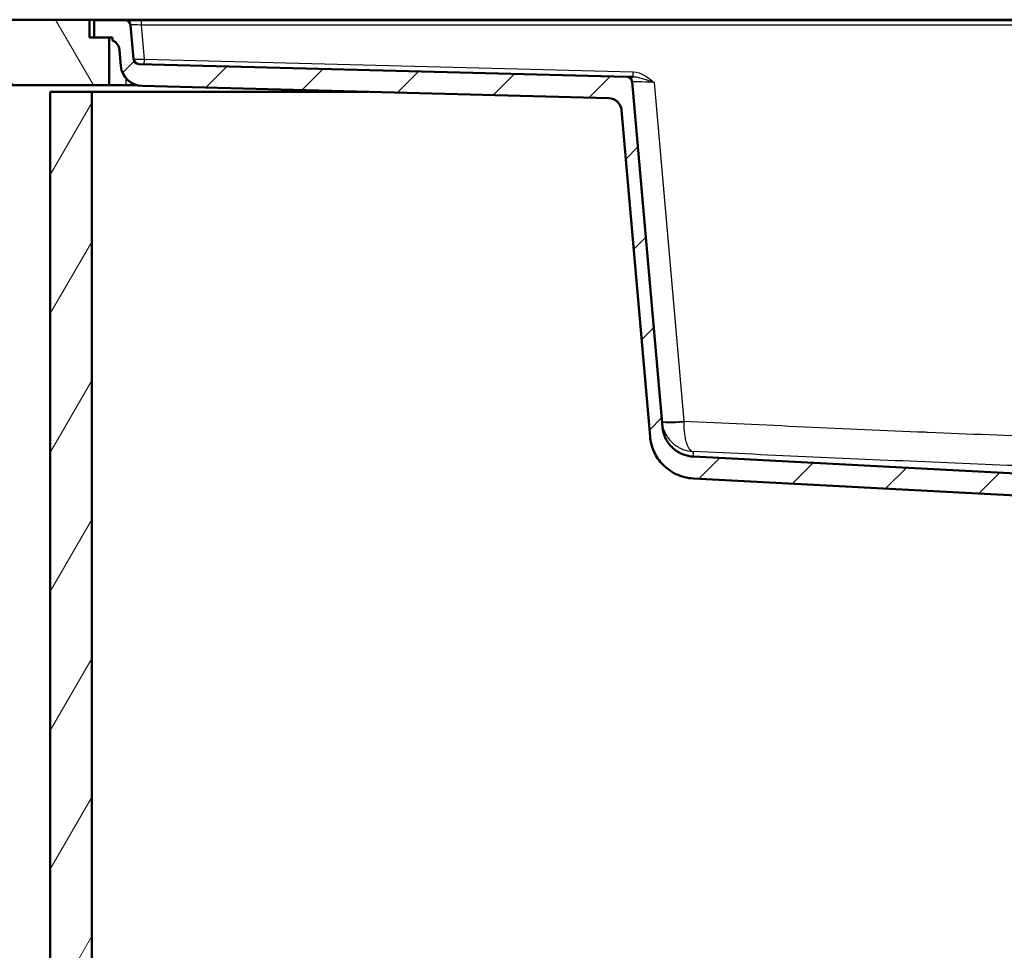
# Paper-space layout 'DF_1' of a CAD drawing. Units: millimetres. Extents: x 0 to 2100, y 0 to 3862.
# Drawn here: x 496 to 946, y 1354 to 1780 of the extents above; entities that cross this region are included whole.
import ezdxf

# ---------------------------------------------------------------- set-up
doc = ezdxf.new("R2010")
doc.units = ezdxf.units.MM
doc.header["$LTSCALE"] = 10
for name, color, linetype, lineweight in [('Hatch', 7, 'Continuous', 9), ('Visible Edges(ISO)', 7, 'Continuous', 50), ('Visible Tangent Edges(ISO)', 7, 'Continuous', 25)]:
    doc.layers.add(name, color=color, linetype=linetype, lineweight=lineweight)

psp = doc.layouts.new('DF_1')

# ---------------------------------------------------------------- hatches: boundary and pattern name
at = {"layer": 'Hatch'}
h = psp.add_hatch(dxfattribs=at)
h.set_pattern_fill('ANSI31', color=256, scale=254, angle=75, style=0)
h.set_pattern_definition([(120, (0, 0), (-27.4963, -15.875), [])])
h.paths.add_polyline_path([(398.72, 1779.58), (398.72, 1749.58), (536.92, 1749.58), (536.92, 1771.38), (529.92, 1771.38), (527.92, 1771.38), (527.92, 1779.58)])
h = psp.add_hatch(dxfattribs=at)
h.set_pattern_fill('ANSI31', color=256, scale=254, style=0)
h.set_pattern_definition([(45, (0, 0), (-22.45064, 22.45064), [])])
edge = h.paths.add_edge_path()
edge.add_line((1106.92, 1548.6), (1100.72, 1548.6))
edge.add_ellipse((1100.72, 1551.4), major_axis=(-2.8, 0), ratio=1, start_angle=0, end_angle=90, ccw=False)
edge.add_line((1097.92, 1551.4), (1097.92, 1553.1))
edge.add_ellipse((1098.42, 1553.1), major_axis=(0, 0.5), ratio=1, start_angle=0, end_angle=90, ccw=False)
edge.add_line((1098.42, 1553.6), (1107.56, 1553.6))
edge.add_line((1107.56, 1553.6), (1101.18, 1555.31))
edge.add_ellipse((1101.44, 1556.27), major_axis=(-0.966, 0.259), ratio=1, start_angle=60, end_angle=90, ccw=False)
edge.add_line((1100.73, 1555.57), (1099.33, 1556.97))
edge.add_ellipse((1098.26, 1555.91), major_axis=(-1.06, 1.06), ratio=1, start_angle=270, end_angle=312)
edge.add_line((1098.34, 1557.41), (1096.4, 1557.51))
edge.add_spline(control_points=[(1096.4, 1557.51), (1096.31, 1557.51), (1096.22, 1557.53), (1096.04, 1557.59), (1095.96, 1557.63), (1095.77, 1557.76), (1095.68, 1557.86), (1095.53, 1558.08), (1095.49, 1558.21), (1095.46, 1558.34)], knot_values=[-0.134735, -0.134735, -0.134735, -0.134735, -0.107795, -0.107795, -0.079295, -0.079295, -0.039662, -0.039662, 0, 0, 0, 0], degree=3, periodic=0)
edge.add_line((1095.46, 1558.34), (1094.7, 1562.67))
edge.add_spline(control_points=[(1094.7, 1562.67), (1094.66, 1562.89), (1094.59, 1563.1), (1094.39, 1563.52), (1094.26, 1563.72), (1093.88, 1564.14), (1093.62, 1564.35), (1093.02, 1564.63), (1092.7, 1564.71), (1092.37, 1564.73)], knot_values=[-0.336838, -0.336838, -0.336838, -0.336838, -0.269488, -0.269488, -0.198237, -0.198237, -0.099155, -0.099155, 0, 0, 0, 0], degree=3, periodic=0)
edge.add_line((1092.37, 1564.73), (803.84, 1579.85))
edge.add_spline(control_points=[(803.84, 1579.85), (802.29, 1579.93), (800.76, 1580.25), (797.77, 1581.39), (796.33, 1582.22), (793.52, 1584.55), (792.26, 1586.11), (790.41, 1589.63), (789.85, 1591.55), (789.68, 1593.52)], knot_values=[-2.152664, -2.152664, -2.152664, -2.152664, -1.687959, -1.687959, -1.191785, -1.191785, -0.594669, -0.594669, 0, 0, 0, 0], degree=3, periodic=0)
edge.add_line((789.68, 1593.52), (775.88, 1751.2))
edge.add_ellipse((773.39, 1750.98), major_axis=(-0.22, 2.49), ratio=1, start_angle=270, end_angle=353.5)
edge.add_line((773.46, 1753.48), (550.4, 1759.32))
edge.add_ellipse((550.46, 1761.82), major_axis=(-2.5, 0.07), ratio=1, start_angle=6.5, end_angle=90, ccw=False)
edge.add_line((547.97, 1761.6), (546.62, 1777.1))
edge.add_ellipse((544.13, 1776.88), major_axis=(2.49, 0.22), ratio=1, start_angle=0, end_angle=85)
edge.add_line((544.13, 1779.38), (529.92, 1779.38))
edge.add_line((529.92, 1779.38), (529.92, 1771.38))
edge.add_line((529.92, 1771.38), (536.92, 1771.38))
edge.add_line((536.92, 1771.38), (538.34, 1771.38))
edge.add_line((538.34, 1771.38), (538.34, 1770.07))
edge.add_ellipse((536.6, 1765.38), major_axis=(4.69, -1.74), ratio=1, start_angle=25.3699, end_angle=90, ccw=False)
edge.add_line((541.58, 1765.81), (542.23, 1758.4))
edge.add_ellipse((552.19, 1759.27), major_axis=(0.87, -9.96), ratio=1, start_angle=270, end_angle=353.5)
edge.add_line((551.93, 1749.28), (765.18, 1743.69))
edge.add_ellipse((765.02, 1737.69), major_axis=(0.16, 6), ratio=1, start_angle=276.5, end_angle=360, ccw=False)
edge.add_line((771, 1738.22), (784.05, 1588.98))
edge.add_spline(control_points=[(784.05, 1588.98), (784.24, 1586.82), (784.76, 1584.7), (786.5, 1580.56), (787.74, 1578.59), (791.13, 1574.78), (793.37, 1573.08), (798.39, 1570.67), (801.1, 1569.98), (803.87, 1569.84)], knot_values=[-3.01373, -3.01373, -3.01373, -3.01373, -2.363143, -2.363143, -1.668499, -1.668499, -0.832537, -0.832537, 0, 0, 0, 0], degree=3, periodic=0)
edge.add_line((803.87, 1569.84), (1084.88, 1555.11))
edge.add_spline(control_points=[(1084.88, 1555.11), (1086.2, 1555.04), (1087.5, 1554.71), (1089.9, 1553.55), (1090.97, 1552.74), (1091.85, 1551.74)], knot_values=[-0.79801, -0.79801, -0.79801, -0.79801, -0.399005, -0.399005, 0, 0, 0, 0], degree=3, periodic=0)
edge.add_spline(control_points=[(1091.85, 1551.74), (1092.3, 1551.24), (1092.79, 1550.78), (1093.87, 1549.97), (1094.45, 1549.61), (1096.24, 1548.76), (1097.52, 1548.44), (1098.82, 1548.37)], knot_values=[-0.796986, -0.796986, -0.796986, -0.796986, -0.5952, -0.5952, -0.392063, -0.392063, 0, 0, 0, 0], degree=3, periodic=0)
edge.add_line((1098.82, 1548.37), (1099.25, 1548.35))
edge.add_ellipse((1098.99, 1543.36), major_axis=(4.99, -0.26), ratio=1, start_angle=14.8046, end_angle=90, ccw=False)
edge.add_line((1103.88, 1544.38), (1110.92, 1544.38))
edge.add_line((1110.92, 1544.38), (1110.92, 1544.6))
edge.add_ellipse((1106.92, 1544.6), major_axis=(4, 0), ratio=1, start_angle=0, end_angle=90)
h = psp.add_hatch(dxfattribs=at)
h.set_pattern_fill('ANSI31', color=256, scale=254, angle=15, style=0)
h.set_pattern_definition([(60, (0, 0), (-27.4963, 15.875), [])])
h.paths.add_polyline_path([(509.92, 984.58), (1409.92, 984.58), (1409.92, 1746.58), (1390.92, 1746.58), (1390.92, 1003.58), (528.92, 1003.58), (528.92, 1746.58), (509.92, 1746.58)])

# ---------------------------------------------------------------- linework, layer by layer
at = {"layer": 'Visible Edges(ISO)'}
for p, q in [((527.92, 1779.58), (398.72, 1779.58)), ((527.92, 1771.38), (527.92, 1779.58)), ((527.92, 1779.58), (539.92, 1779.58)), ((544.13, 1779.38), (529.92, 1779.38)), ((529.92, 1779.38), (529.92, 1771.38)), ((539.92, 1779.58), (1297.9, 1779.58)), ((544.13, 1779.38), (551.6, 1779.38)), ((551.6, 1779.38), (1297.9, 1779.38)), ((547.97, 1761.6), (546.62, 1777.1)), ((536.92, 1771.38), (527.92, 1771.38)), ((529.92, 1771.38), (538.34, 1771.38)), ((536.92, 1749.58), (536.92, 1771.38)), ((538.34, 1771.38), (538.34, 1770.07)), ((541.58, 1765.81), (542.23, 1758.4)), ((773.46, 1753.48), (550.4, 1759.32)), ((773.46, 1753.48), (776.26, 1753.41)), ((789.68, 1593.52), (775.88, 1751.2)), ((398.72, 1749.58), (536.92, 1749.58)), ((528.92, 1746.58), (509.92, 1746.58)), ((509.92, 1746.58), (509.92, 984.58)), ((528.92, 1003.58), (528.92, 1746.58)), ((528.92, 1746.58), (654.96, 1746.58)), ((544.42, 1749.58), (536.92, 1749.58)), ((549.74, 1749.58), (544.42, 1749.58)), ((551.93, 1749.28), (765.18, 1743.69)), ((771, 1738.22), (784.05, 1588.98)), ((1092.37, 1564.73), (803.84, 1579.85)), ((803.87, 1569.84), (1084.88, 1555.11))]:
    psp.add_line(p, q, dxfattribs=at)
for centre, radius, start, end in [((544.13, 1776.88), 2.5, 5, 90), ((536.6, 1765.38), 5, 5, 69.6301), ((550.46, 1761.82), 2.5, 185, 268.5), ((552.19, 1759.27), 10, 185, 268.5), ((773.39, 1750.98), 2.5, 5, 88.5), ((765.02, 1737.69), 6, 5, 88.5)]:
    psp.add_arc(centre, radius, start, end, dxfattribs=at)
for points, knots in [([(803.84, 1579.85), (802.29, 1579.93), (800.76, 1580.25), (797.77, 1581.39), (796.33, 1582.22), (793.52, 1584.55), (792.26, 1586.11), (790.41, 1589.63), (789.85, 1591.55), (789.68, 1593.52)], [-2.152664, -2.152664, -2.152664, -2.152664, -1.687959, -1.687959, -1.191785, -1.191785, -0.594669, -0.594669, 0, 0, 0, 0]), ([(784.05, 1588.98), (784.24, 1586.82), (784.76, 1584.7), (786.5, 1580.56), (787.74, 1578.59), (791.13, 1574.78), (793.37, 1573.08), (798.39, 1570.67), (801.1, 1569.98), (803.87, 1569.84)], [-3.01373, -3.01373, -3.01373, -3.01373, -2.363143, -2.363143, -1.668499, -1.668499, -0.832537, -0.832537, 0, 0, 0, 0])]:
    psp.add_open_spline(points, degree=3, knots=knots, dxfattribs=at)
at = {"layer": 'Visible Tangent Edges(ISO)'}
for p, q in [((539.92, 1779.58), (539.92, 1779.38)), ((551.6, 1777.1), (551.6, 1779.38)), ((1297.9, 1777.1), (551.6, 1777.1)), ((552.96, 1761.54), (551.6, 1777.1)), ((552.96, 1761.54), (776.32, 1755.69)), ((544.42, 1752.98), (544.42, 1749.58)), ((785.87, 1750.87), (799.42, 1596.07))]:
    psp.add_line(p, q, dxfattribs=at)
for centre, major_axis, ratio, start_param, end_param in [((551.66, 1776.88), (-5.04, 0.22), 0.042677, 4.725596, 6.288796), ((552.98, 1761.75), (5.01, 0.15), 0.043273, 3.144062, 4.707263), ((552.96, 1761.75), (-0.07, -2.5), 0.00229, 0, 1.48356), ((776.32, 1755.9), (-0.07, -2.5), 0.00229, 0, 1.48356), ((785.97, 1750.65), (10.09, -0.55), 0.021275, 1.581424, 3.144624), ((799.42, 1596.94), (-9.96, -0.87), 0.086827, 0, 1.5632), ((799.43, 1596.82), (-9.96, -0.87), 0.109103, 0, 1.560186), ((799.38, 1597.38), (-0.03, -15.03), 0.00285, 1.460967, 1.48353)]:
    psp.add_ellipse(centre, major_axis=major_axis, ratio=ratio, start_param=start_param, end_param=end_param, dxfattribs=at)
for points, knots in [([(776.32, 1755.69), (778.16, 1755.64), (779.92, 1754.99), (781.49, 1754.1), (783.06, 1753.2), (784.49, 1752.04), (785.87, 1750.87)], [0, 0, 0, 0, 0.499999, 0.499999, 0.499999, 1, 1, 1, 1]), ([(785.87, 1750.87), (784.26, 1751.41), (782.63, 1751.96), (781.04, 1752.43), (779.9, 1752.77), (778.78, 1753.08), (777.64, 1753.27), (777.44, 1753.3), (777.25, 1753.33), (777.05, 1753.35), (776.79, 1753.38), (776.52, 1753.4), (776.26, 1753.41)], [0, 0, 0, 0, 0.5, 0.5, 0.5, 0.8566619, 0.8566619, 0.8566619, 0.9177446, 0.9177446, 0.9177446, 0.9999951, 0.9999951, 0.9999951, 0.9999951]), ([(789.47, 1595.95), (789.56, 1594.86), (789.77, 1593.81), (790.09, 1592.77), (790.4, 1591.79), (790.81, 1590.84), (791.3, 1589.95), (791.77, 1589.11), (792.32, 1588.31), (792.92, 1587.58), (793.31, 1587.13), (793.71, 1586.7), (794.14, 1586.29), (794.36, 1586.08), (794.58, 1585.88), (794.81, 1585.69), (796.09, 1584.62), (797.56, 1583.75), (799.1, 1583.15), (800.58, 1582.58), (802.15, 1582.25), (803.72, 1582.16)], [0, 0, 0, 0, 0.146456, 0.146456, 0.146456, 0.285476, 0.285476, 0.285476, 0.417231, 0.417231, 0.417231, 0.5, 0.5, 0.5, 0.542006, 0.542006, 0.542006, 0.774878, 0.774878, 0.774878, 1, 1, 1, 1]), ([(799.42, 1595.73), (799.41, 1594.64), (799.45, 1593.59), (799.53, 1592.56), (799.6, 1591.59), (799.7, 1590.64), (799.84, 1589.76), (799.97, 1588.93), (800.13, 1588.14), (800.3, 1587.42), (800.42, 1586.97), (800.54, 1586.54), (800.67, 1586.14), (800.73, 1585.94), (800.8, 1585.74), (800.87, 1585.55), (801.26, 1584.5), (801.72, 1583.65), (802.22, 1583.08), (802.69, 1582.53), (803.2, 1582.22), (803.72, 1582.16)], [0, 0, 0, 0, 0.1464508, 0.1464508, 0.1464508, 0.2854698, 0.2854698, 0.2854698, 0.4172254, 0.4172254, 0.4172254, 0.5, 0.5, 0.5, 0.5420021, 0.5420021, 0.5420021, 0.7748766, 0.7748766, 0.7748766, 0.9997549, 0.9997549, 0.9997549, 0.9997549]), ([(799.42, 1596.07), (836.2, 1594.34), (872.99, 1592.67), (909.78, 1591.1), (910.23, 1591.08), (910.68, 1591.06), (911.13, 1591.05), (948.37, 1589.47), (985.61, 1588), (1022.86, 1586.82), (1022.87, 1586.82), (1022.87, 1586.82), (1022.88, 1586.82), (1060.13, 1585.65), (1097.41, 1584.78), (1134.68, 1584.52), (1135.13, 1584.52), (1135.57, 1584.52), (1136.02, 1584.52), (1172.85, 1584.28), (1209.67, 1584.66), (1246.49, 1585.51)], [0, 0, 0, 0, 0.24698, 0.24698, 0.24698, 0.25, 0.25, 0.25, 0.499975, 0.499975, 0.499975, 0.5, 0.5, 0.5, 0.75, 0.75, 0.75, 0.752997, 0.752997, 0.752997, 1, 1, 1, 1]), ([(1241.83, 1571.73), (1205.31, 1570.93), (1168.79, 1570.6), (1095.74, 1571.14), (1059.21, 1571.99), (986.19, 1574.29), (949.69, 1575.72), (876.7, 1578.8), (840.21, 1580.45), (803.72, 1582.16)], [0, 0, 0, 0, 0.25, 0.25, 0.5, 0.5, 0.75, 0.75, 1, 1, 1, 1])]:
    psp.add_open_spline(points, degree=3, knots=knots, dxfattribs=at)
psp.add_open_spline([(803.72, 1582.16), (803.8, 1580.71), (803.84, 1579.85), (803.84, 1579.85)], degree=3, dxfattribs=at)

doc.saveas('drawing.dxf')
